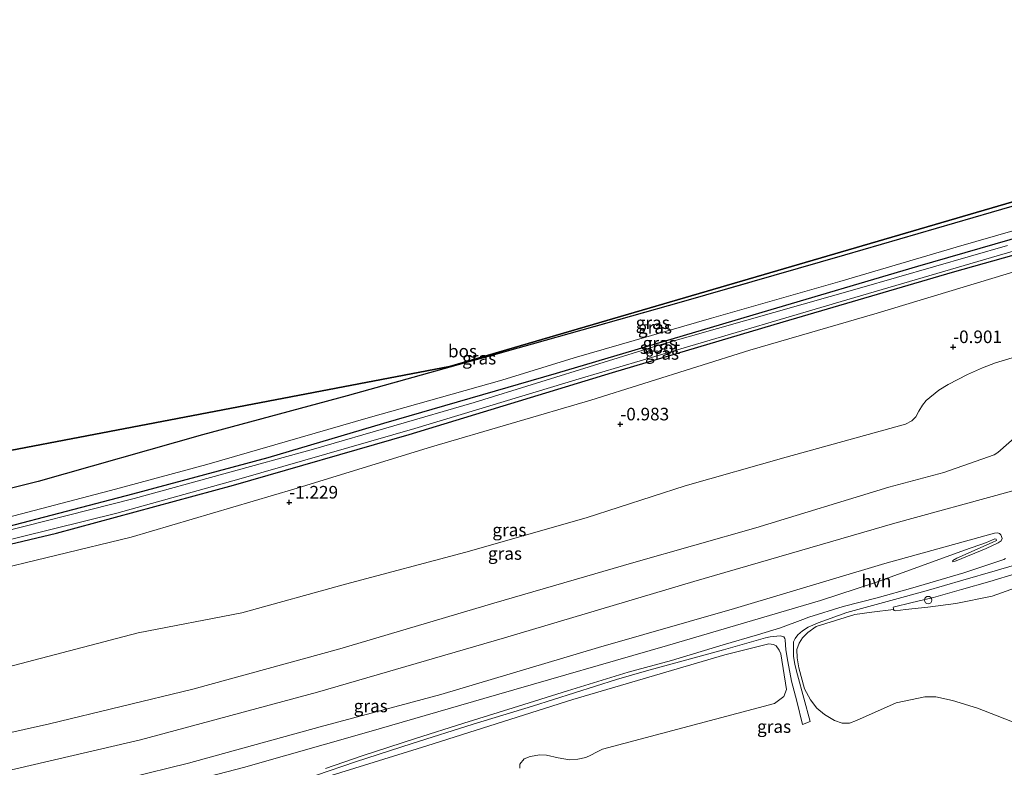
# Model space of a CAD drawing. Units: metres. Extents: x 149998 to 160000, y 468748 to 475003.
# Drawn here: x 156896 to 157091, y 473970 to 474118 of the extents above; entities that cross this region are included whole.
import ezdxf
from ezdxf.enums import TextEntityAlignment as Align

# ---------------------------------------------------------------- set-up
doc = ezdxf.new("R2010")
doc.units = ezdxf.units.M
doc.linetypes.add('IE-TERREINAFSCHEIDING', pattern=[10, 8, -2])
doc.layers.get('0').update_dxf_attribs({"lineweight": 25})
for name, color, linetype, lineweight in [('B-ME-AL-OVERIG-S-B1', 7, 'Continuous', 18), ('B-ME-GR-BOOM-GV-B6', 93, 'Continuous', 18), ('B-ME-GR-BOS-GV-B6', 10, 'Continuous', 25), ('B-ME-GW-HOOGTEPUNT-S-B1', 10, 'Continuous', 25), ('B-ME-GW-INSTEEKWATERGANG-L-B1', 10, 'Continuous', 25), ('B-ME-GW-KRUINLIJN-L-B1', 93, 'Continuous', 18), ('B-ME-GW-TEENLIJN-L-B1', 93, 'Continuous', 18), ('B-ME-IE-GRASLAND-GV-B6', 93, 'Continuous', 18), ('B-ME-IE-TERREINAFSCHEIDING-RASTERHEKWERK-L-B1', 8, 'IE-TERREINAFSCHEIDING', 18), ('B-ME-KG-KADASTRAAL-OPNAMEDTMGRENS-L-B1', 10, 'Continuous', 25), ('B-ME-OG-WATER-GV-B6', 153, 'Continuous', 18), ('B-ME-VH-VERH_SOORT-HALF_VERHARDING-GV-B6', 8, 'IE-TERREINAFSCHEIDING-NATUURLIJK-HOUTWAL', 18)]:
    doc.layers.add(name, color=color, linetype=linetype, lineweight=lineweight)
doc.styles.add('NLCS-ISO', font='NLCS-ISO.TTF')
doc.linetypes.add('IE-TERREINAFSCHEIDING-NATUURLIJK-HOUTWAL', pattern='A,7,-1.5,[67,NLCS.SHX,S=0.75,R=45,X=0,Y=0],-1.5,7,-1.5,[70,NLCS.SHX,S=0.75,R=0,X=0,Y=0],-1.5', length=20)

# ---------------------------------------------------------------- blocks, each defined once
blk = doc.blocks.new('dtb')
blk.add_circle((0, 0), 0.75)
blk = doc.blocks.new('hoogtepunt')
for p, q in [((-0.5, 0), (0.5, 0)), ((0, 0.5), (0, -0.5))]:
    blk.add_line(p, q)

msp = doc.modelspace()

# ---------------------------------------------------------------- linework, layer by layer
at = {"layer": 'B-ME-GR-BOOM-GV-B6'}
for points in [[(157095.291, 473977.885, 1.037), (157085.965, 473981.534, 1.172), (157080.99, 473983.095, 1.274), (157077.677, 473983.818, 1.354), (157075.501, 473983.767, 1.392), (157069.799, 473982.575, 1.376), (157061.87, 473979.125, 1.333), (157060.532, 473978.544, 1.338), (157059.071, 473978.545, 1.343), (157057.554, 473979.09, 1.37), (157055.56, 473980.275, 1.408), (157054.044, 473981.55, 1.392), (157052.757, 473983.177, 1.419), (157051.569, 473985.396, 1.387), (157050.46, 473989.55, 1.381), (157050.117, 473991.58, 1.397), (157050.069, 473993.195, 1.435), (157050.524, 473994.459, 1.44), (157051.144, 473995.548, 1.462), (157052.222, 473996.61, 1.483), (157053.896, 473997.743, 1.515), (157061.581, 474000.163, 1.548), (157064.924, 474000.618, 1.532), (157069.238, 474001.136, 1.494), (157069.352, 474000.946, 1.462), (157069.656, 474000.871, 1.44), (157071.65, 474001.147, 1.44), (157076.061, 474001.605, 1.51), (157081.617, 474002.358, 1.526), (157088.871, 474003.803, 1.66), (157110.542, 474011.536, 1.59)], [(156955.618, 473967.574, 1.6), (156976.547, 473974.067, 1.552), (157005.573, 473983.284, 1.584), (157035.744, 473992.117, 1.563), (157044.506, 473994.309, 1.542), (157045.381, 473994.188, 1.542), (157045.966, 473993.921, 1.542), (157046.554, 473993.097, 1.531), (157046.841, 473992.347, 1.51), (157048.009, 473985.28, 1.382), (157047.487, 473983.891, 1.366), (157045.631, 473982.483, 1.355), (157011.469, 473973.372, 1.52), (157010.257, 473972.776, 1.568), (157009.146, 473972.211, 1.542), (157008.122, 473971.728, 1.547), (157006.545, 473971.411, 1.584), (157004.904, 473971.297, 1.584), (157002.617, 473971.654, 1.616), (157000.333, 473972.18, 1.59), (156999.019, 473972.279, 1.552), (156997.053, 473971.953, 1.531), (156995.86, 473971.475, 1.52), (156995.059, 473970.447, 1.504), (156995.024, 473969.654, 1.488)]]:
    msp.add_polyline3d(points, dxfattribs=at)
at = {"layer": 'B-ME-GR-BOS-GV-B6'}
msp.add_polyline3d([(157148.47, 474097.353, -1.322), (157122.211, 474089.743, -1.632), (157088.669, 474080.033, -1.489), (157059.537, 474071.569, -1.342), (157027.102, 474062.199, -1.279), (156997.49, 474053.863, -1.284), (156960.753, 474043.611, -1.41), (156932.005, 474035.871, -1.331), (156899.322, 474026.591, -1.284), (156874.457, 474020.376, -1.579), (156839.111, 474011.874, -1.421), (156823.002, 474009.433, -1.692), (156820.326, 474018.68, -1.785), (156981.031, 474049.427, -1.52), (157148.142, 474098.296, -1.382), (157148.47, 474097.353, -1.322)], dxfattribs=at)
at = {"layer": 'B-ME-GW-INSTEEKWATERGANG-L-B1'}
for points in [[(156824.84, 474003.08, -2.354), (156842.395, 474006.056, -2.478), (156866.724, 474011.87, -2.467), (156891.781, 474017.239, -2.483), (156918.138, 474024.161, -2.462), (156945.006, 474031.347, -2.483), (156968.006, 474038.152, -2.483), (157002.314, 474048.112, -2.478), (157043.159, 474060.243, -2.514), (157074.057, 474069.347, -2.488), (157101.84, 474077.408, -2.493), (157132.519, 474086.736, -2.359), (157157.389, 474093.416, -2.318), (157183.008, 474101.51, -2.215), (157214.697, 474110.88, -2.153), (157218.504, 474112.222, -2.029)], [(156825.993, 473999.096, -2.401), (156863.098, 474006.852, -2.478), (156902.976, 474016.338, -2.513), (156938.181, 474025.849, -2.457), (156973.072, 474035.951, -2.506), (157013.404, 474048.239, -2.513), (157047.313, 474058.302, -2.513), (157080.964, 474068.155, -2.429), (157219.975, 474107.256, -2.03)]]:
    msp.add_polyline3d(points, dxfattribs=at)
at = {"layer": 'B-ME-GW-KRUINLIJN-L-B1'}
for points in [[(156824.337, 474004.819, -1.684), (156854.815, 474010.423, -1.643), (156885.111, 474017.318, -1.705), (156914.723, 474025.036, -1.391), (156932.861, 474029.969, -1.499), (156964.906, 474039.232, -1.37), (156991.471, 474046.702, -1.344), (157005.827, 474051.182, -1.406), (157033.085, 474059.027, -1.55), (157058.621, 474066.343, -1.53), (157081.671, 474073.163, -1.674), (157113.386, 474082.271, -1.849), (157139.05, 474089.765, -1.772), (157144.959, 474091.701, -1.689), (157147.292, 474092.419, -1.506), (157150.904, 474093.457, -1.347), (157151.722, 474093.692, -1.311), (157152.103, 474093.802, -1.295)], [(157154.595, 474086.414, -1.252), (157154.053, 474086.254, -1.266), (157153.759, 474086.167, -1.274), (157127.833, 474078.516, -1.935), (157100.193, 474070.35, -1.887), (157066.004, 474060.058, -1.946), (157040.745, 474052.681, -1.914), (157009.13, 474042.734, -1.748), (156977.479, 474033.446, -1.695), (156950.137, 474025.036, -1.583), (156917.839, 474015.494, -1.503), (156888.249, 474008.403, -1.631), (156861.911, 474002.536, -1.62), (156834.527, 473998.078, -1.716), (156826.653, 473996.816, -1.836)], [(156835.987, 473964.563, 2.992), (156872.528, 473971.932, 2.977), (156901.605, 473978.402, 2.982), (156930.063, 473985.316, 2.992), (156959.257, 473993.328, 2.941), (156989.856, 474002.438, 2.971), (157017.687, 474010.514, 2.977), (157041.915, 474017.374, 3.023), (157068.326, 474025.454, 2.961), (157079.25, 474028.384, 2.982), (157089.244, 474031.888, 3.09), (157089.955, 474032.375, 3.095), (157093.819, 474035.714, 3.059), (157097.155, 474037.729, 3.079), (157102.221, 474040.308, 2.899), (157117.519, 474048.238, 1.944), (157135.386, 474056.905, 0.731), (157145.026, 474061.912, 0.115), (157151.608, 474065.818, -0.342), (157152.79, 474067.041, -0.389), (157153.257, 474067.937, -0.45), (157153.279, 474068.213, -0.481)], [(157232.044, 474066.526, 2.933), (157199.937, 474056.974, 2.938), (157158.144, 474044.658, 2.897), (157121.051, 474033.142, 2.886), (157093.323, 474024.889, 2.953), (157092.195, 474024.542, 2.998), (157069.543, 474018.328, 2.843), (157029.572, 474006.733, 2.823), (156991.95, 473995.538, 2.967), (156954.807, 473984.706, 3.003), (156919.663, 473975.241, 2.998), (156887.198, 473967.728, 3.059), (156849.64, 473959.295, 3.008), (156838.152, 473957.08, 2.924)], [(157069.161, 474001.64, 1.542), (157072.936, 474002.521, 1.72), (157077.173, 474003.543, 1.999), (157082.765, 474005.094, 2.154), (157088.392, 474006.712, 2.568), (157093.627, 474008.289, 2.638), (157098.08, 474009.703, 2.616), (157101.139, 474010.756, 2.552), (157106.262, 474012.478, 2.38), (157110.638, 474013.891, 2.16), (157114.668, 474015.075, 1.993), (157118.332, 474016.46, 1.918), (157121.043, 474017.328, 1.698), (157121.732, 474017.427, 1.666), (157122.061, 474017.382, 1.65)], [(157080.951, 474010.736, 2.113), (157081.033, 474010.649, 2.129), (157081.696, 474010.853, 2.15), (157087.645, 474013.297, 2.444), (157090.051, 474014.372, 2.625), (157090.651, 474014.78, 2.7), (157090.832, 474015.282, 2.721), (157090.722, 474015.639, 2.727), (157090.561, 474015.981, 2.727), (157090.314, 474016.24, 2.737), (157089.929, 474016.401, 2.727), (157089.286, 474016.314, 2.727), (157067.519, 474010.29, 2.785), (157037.65, 474001.383, 2.721), (157010.677, 473993.589, 2.866), (156979.313, 473984.278, 2.892), (156955.393, 473977.814, 2.972), (156929.244, 473970.609, 3.042), (156905.523, 473964.766, 3.031), (156875.541, 473958.224, 2.988), (156848.446, 473952.46, 2.994), (156839.988, 473950.735, 2.915)]]:
    msp.add_polyline3d(points, dxfattribs=at)
at = {"layer": 'B-ME-GW-TEENLIJN-L-B1'}
for points in [[(157106.973, 474055.368, -0.728), (157089.496, 474050.154, -0.661), (157086.905, 474049.142, -0.656), (157083.981, 474047.813, -0.635), (157080.117, 474045.872, -0.584), (157078.269, 474044.713, -0.563), (157075.769, 474042.707, -0.491), (157074.998, 474041.718, -0.419), (157074.273, 474040.581, -0.419), (157073.661, 474039.425, -0.327), (157072.879, 474038.647, -0.281), (157071.628, 474037.994, -0.224), (157047.96, 474031.413, -0.188), (157027.887, 474025.723, -0.26), (157008.173, 474019.391, -0.142), (156984.271, 474012.524, -0.116), (156960.413, 474006.207, -0.132), (156939.804, 474000.514, -0.198)], [(157122.061, 474017.382, 1.65), (157122.072, 474017.161, 1.623), (157121.725, 474016.829, 1.607), (157117.713, 474014.528, 1.553), (157110.542, 474011.536, 1.59), (157088.871, 474003.803, 1.66), (157081.617, 474002.358, 1.526), (157076.061, 474001.605, 1.51), (157071.65, 474001.147, 1.44), (157069.656, 474000.871, 1.44), (157069.352, 474000.946, 1.462), (157069.238, 474001.136, 1.494), (157069.226, 474001.357, 1.499), (157069.161, 474001.64, 1.542)], [(156840.904, 473947.572, 1.771), (156865.169, 473952.187, 1.745), (156893.425, 473958.532, 1.825), (156913.708, 473963.108, 1.727), (156920.002, 473964.529, 1.697), (156940.112, 473969.764, 1.713), (156964.581, 473976.698, 1.723), (156990.365, 473984.182, 1.756), (157024.374, 473993.971, 1.654), (157054.718, 474002.969, 1.595), (157065.472, 474006.455, 1.686), (157073.371, 474009.275, 1.788), (157083.352, 474012.948, 2.07), (157087.717, 474014.481, 2.236), (157088.884, 474015.007, 2.316), (157089.384, 474015.161, 2.337), (157089.65, 474015.131, 2.321), (157089.677, 474014.86, 2.316), (157088.841, 474014.491, 2.241), (157081.826, 474011.34, 2.108), (157081.006, 474010.92, 2.081), (157080.951, 474010.736, 2.113)], [(156832.435, 473976.835, -0.42), (156862.136, 473982.852, -0.431), (156891.603, 473989.281, -0.379), (156919.203, 473996.534, -0.508), (156939.804, 474000.514, -0.198)]]:
    msp.add_polyline3d(points, dxfattribs=at)
at = {"layer": 'B-ME-IE-GRASLAND-GV-B6'}
for points in [[(157219.975, 474107.256, -2.03), (157080.964, 474068.155, -2.429), (157047.313, 474058.302, -2.513), (157013.404, 474048.239, -2.513), (156973.072, 474035.951, -2.506), (156938.181, 474025.849, -2.457), (156902.976, 474016.338, -2.513), (156863.098, 474006.852, -2.478), (156825.993, 473999.096, -2.401), (156825.631, 474000.349, -3.106), (156857.001, 474006.181, -3.106), (156889.458, 474013.973, -3.106), (156914.979, 474020.27, -3.106), (156939.182, 474027.026, -3.106), (156974.19, 474037.104, -3.106), (157006.828, 474046.993, -3.106), (157027.021, 474052.953, -3.106), (157058.854, 474062.368, -3.106), (157089.808, 474071.425, -3.106), (157122.951, 474081.055, -3.106)], [(157100.193, 474070.35, -1.887), (157066.004, 474060.058, -1.946), (157040.745, 474052.681, -1.914), (157009.13, 474042.734, -1.748), (156977.479, 474033.446, -1.695), (156950.137, 474025.036, -1.583), (156917.839, 474015.494, -1.503), (156888.249, 474008.403, -1.631), (156861.911, 474002.536, -1.62), (156834.527, 473998.078, -1.716), (156826.653, 473996.816, -1.836), (156825.993, 473999.096, -2.401), (156863.098, 474006.852, -2.478), (156902.976, 474016.338, -2.513), (156938.181, 474025.849, -2.457), (156973.072, 474035.951, -2.506), (157013.404, 474048.239, -2.513), (157047.313, 474058.302, -2.513), (157080.964, 474068.155, -2.429), (157219.975, 474107.256, -2.03)], [(157113.386, 474082.271, -1.849), (157081.671, 474073.163, -1.674), (157058.621, 474066.343, -1.53), (157033.085, 474059.027, -1.55), (157005.827, 474051.182, -1.406), (156991.471, 474046.702, -1.344), (156964.906, 474039.232, -1.37), (156932.861, 474029.969, -1.499), (156914.723, 474025.036, -1.391), (156885.111, 474017.318, -1.705), (156854.815, 474010.423, -1.643), (156824.337, 474004.819, -1.684), (156823.002, 474009.433, -1.692), (156839.111, 474011.874, -1.421), (156874.457, 474020.376, -1.579), (156899.322, 474026.591, -1.284), (156932.005, 474035.871, -1.331), (156960.753, 474043.611, -1.41), (156997.49, 474053.863, -1.284), (157027.102, 474062.199, -1.279), (157059.537, 474071.569, -1.342), (157088.669, 474080.033, -1.489), (157122.211, 474089.743, -1.632)], [(157101.84, 474077.408, -2.493), (157074.057, 474069.347, -2.488), (157043.159, 474060.243, -2.514), (157002.314, 474048.112, -2.478), (156968.006, 474038.152, -2.483), (156945.006, 474031.347, -2.483), (156918.138, 474024.161, -2.462), (156891.781, 474017.239, -2.483), (156866.724, 474011.87, -2.467), (156842.395, 474006.056, -2.478), (156824.84, 474003.08, -2.354), (156824.337, 474004.819, -1.684), (156854.815, 474010.423, -1.643), (156885.111, 474017.318, -1.705), (156914.723, 474025.036, -1.391), (156932.861, 474029.969, -1.499), (156964.906, 474039.232, -1.37), (156991.471, 474046.702, -1.344), (157005.827, 474051.182, -1.406), (157033.085, 474059.027, -1.55), (157058.621, 474066.343, -1.53), (157081.671, 474073.163, -1.674), (157113.386, 474082.271, -1.849)], [(157091.876, 474073.488, -3.106), (157062.506, 474065.018, -3.106), (157023.101, 474053.775, -3.106), (156985.961, 474042.289, -3.106), (156954.018, 474033.028, -3.106), (156918.43, 474023.209, -3.106), (156887.543, 474015.399, -3.106), (156859.664, 474009.202, -3.106), (156836.749, 474004.157, -3.106), (156825.09, 474002.218, -3.106), (156824.84, 474003.08, -2.354), (156842.395, 474006.056, -2.478), (156866.724, 474011.87, -2.467), (156891.781, 474017.239, -2.483), (156918.138, 474024.161, -2.462), (156945.006, 474031.347, -2.483), (156968.006, 474038.152, -2.483), (157002.314, 474048.112, -2.478), (157043.159, 474060.243, -2.514), (157074.057, 474069.347, -2.488), (157101.84, 474077.408, -2.493)], [(156888.249, 474008.403, -1.631), (156917.839, 474015.494, -1.503), (156950.137, 474025.036, -1.583), (156977.479, 474033.446, -1.695), (157009.13, 474042.734, -1.748), (157040.745, 474052.681, -1.914), (157066.004, 474060.058, -1.946), (157100.193, 474070.35, -1.887)], [(156891.603, 473989.281, -0.379), (156919.203, 473996.534, -0.508), (156939.804, 474000.514, -0.198), (156960.413, 474006.207, -0.132), (156984.271, 474012.524, -0.116), (157008.173, 474019.391, -0.142), (157027.887, 474025.723, -0.26), (157047.96, 474031.413, -0.188), (157071.628, 474037.994, -0.224), (157072.879, 474038.647, -0.281), (157073.661, 474039.425, -0.327), (157074.273, 474040.581, -0.419), (157074.998, 474041.718, -0.419), (157075.769, 474042.707, -0.491), (157078.269, 474044.713, -0.563), (157080.117, 474045.872, -0.584), (157083.981, 474047.813, -0.635), (157086.905, 474049.142, -0.656), (157089.496, 474050.154, -0.661), (157106.973, 474055.368, -0.728)], [(157106.973, 474055.368, -0.728), (157089.496, 474050.154, -0.661), (157086.905, 474049.142, -0.656), (157083.981, 474047.813, -0.635), (157080.117, 474045.872, -0.584), (157078.269, 474044.713, -0.563), (157075.769, 474042.707, -0.491), (157074.998, 474041.718, -0.419), (157074.273, 474040.581, -0.419), (157073.661, 474039.425, -0.327), (157072.879, 474038.647, -0.281), (157071.628, 474037.994, -0.224), (157047.96, 474031.413, -0.188), (157027.887, 474025.723, -0.26), (157008.173, 474019.391, -0.142), (156984.271, 474012.524, -0.116), (156960.413, 474006.207, -0.132), (156939.804, 474000.514, -0.198), (156919.203, 473996.534, -0.508), (156891.603, 473989.281, -0.379)], [(157093.819, 474035.714, 3.059), (157089.955, 474032.375, 3.095), (157089.244, 474031.888, 3.09), (157079.25, 474028.384, 2.982), (157068.326, 474025.454, 2.961), (157041.915, 474017.374, 3.023), (157017.687, 474010.514, 2.977), (156989.856, 474002.438, 2.971), (156959.257, 473993.328, 2.941), (156930.063, 473985.316, 2.992), (156901.605, 473978.402, 2.982), (156872.528, 473971.932, 2.977)], [(156872.528, 473971.932, 2.977), (156901.605, 473978.402, 2.982), (156930.063, 473985.316, 2.992), (156959.257, 473993.328, 2.941), (156989.856, 474002.438, 2.971), (157017.687, 474010.514, 2.977), (157041.915, 474017.374, 3.023), (157068.326, 474025.454, 2.961), (157079.25, 474028.384, 2.982), (157089.244, 474031.888, 3.09), (157089.955, 474032.375, 3.095), (157093.819, 474035.714, 3.059)], [(156875.541, 473958.224, 2.988), (156905.523, 473964.766, 3.031), (156929.244, 473970.609, 3.042), (156955.393, 473977.814, 2.972), (156979.313, 473984.278, 2.892), (157010.677, 473993.589, 2.866), (157037.65, 474001.383, 2.721), (157067.519, 474010.29, 2.785), (157089.286, 474016.314, 2.727), (157089.929, 474016.401, 2.727), (157090.314, 474016.24, 2.737), (157090.561, 474015.981, 2.727), (157090.722, 474015.639, 2.727), (157090.832, 474015.282, 2.721), (157090.651, 474014.78, 2.7), (157090.051, 474014.372, 2.625), (157087.645, 474013.297, 2.444), (157081.696, 474010.853, 2.15), (157081.033, 474010.649, 2.129), (157080.951, 474010.736, 2.113)], [(157080.951, 474010.736, 2.113), (157081.006, 474010.92, 2.081), (157081.826, 474011.34, 2.108), (157088.841, 474014.491, 2.241), (157089.677, 474014.86, 2.316), (157089.65, 474015.131, 2.321), (157089.384, 474015.161, 2.337), (157088.884, 474015.007, 2.316), (157087.717, 474014.481, 2.236), (157083.352, 474012.948, 2.07), (157073.371, 474009.275, 1.788), (157065.472, 474006.455, 1.686), (157054.718, 474002.969, 1.595), (157024.374, 473993.971, 1.654), (156990.365, 473984.182, 1.756), (156964.581, 473976.698, 1.723), (156940.112, 473969.764, 1.713), (156920.002, 473964.529, 1.697), (156913.708, 473963.108, 1.727), (156893.425, 473958.532, 1.825)], [(156940.112, 473969.764, 1.713), (156964.581, 473976.698, 1.723), (156990.365, 473984.182, 1.756), (157024.374, 473993.971, 1.654), (157054.718, 474002.969, 1.595), (157065.472, 474006.455, 1.686), (157073.371, 474009.275, 1.788), (157083.352, 474012.948, 2.07), (157087.717, 474014.481, 2.236), (157088.884, 474015.007, 2.316), (157089.384, 474015.161, 2.337), (157089.65, 474015.131, 2.321), (157089.677, 474014.86, 2.316), (157088.841, 474014.491, 2.241), (157081.826, 474011.34, 2.108), (157081.006, 474010.92, 2.081), (157080.951, 474010.736, 2.113), (157081.033, 474010.649, 2.129), (157081.696, 474010.853, 2.15), (157087.645, 474013.297, 2.444), (157090.051, 474014.372, 2.625), (157090.651, 474014.78, 2.7), (157090.832, 474015.282, 2.721), (157090.722, 474015.639, 2.727), (157090.561, 474015.981, 2.727), (157090.314, 474016.24, 2.737), (157089.929, 474016.401, 2.727), (157089.286, 474016.314, 2.727), (157067.519, 474010.29, 2.785), (157037.65, 474001.383, 2.721), (157010.677, 473993.589, 2.866), (156979.313, 473984.278, 2.892), (156955.393, 473977.814, 2.972), (156929.244, 473970.609, 3.042), (156905.523, 473964.766, 3.031)], [(157091.507, 474011.313, 2.659), (157091.186, 474011.104, 2.638), (157083.245, 474008.441, 2.296), (157073.081, 474005.48, 1.816), (157066.038, 474003.48, 1.585), (157059.251, 474001.723, 1.532), (157052.405, 473999.617, 1.522), (157051.228, 473999.145, 1.532), (157046.826, 473997.516, 1.511), (157042.245, 473996.107, 1.564), (157035.419, 473994.118, 1.558), (157025.135, 473991.01, 1.606), (157016.536, 473988.695, 1.616), (157004.506, 473984.996, 1.59), (156993.699, 473981.617, 1.616), (156983.9, 473978.548, 1.611), (156974.301, 473975.54, 1.601), (156963.742, 473972.073, 1.658), (156956.421, 473969.545, 1.579)], [(157110.542, 474011.536, 1.59), (157088.871, 474003.803, 1.66), (157081.617, 474002.358, 1.526), (157076.061, 474001.605, 1.51), (157071.65, 474001.147, 1.44), (157069.656, 474000.871, 1.44), (157069.352, 474000.946, 1.462), (157069.238, 474001.136, 1.494), (157069.226, 474001.357, 1.499), (157069.161, 474001.64, 1.542), (157072.936, 474002.521, 1.72), (157077.173, 474003.543, 1.999), (157082.765, 474005.094, 2.154), (157088.392, 474006.712, 2.568), (157093.627, 474008.289, 2.638)], [(156954.635, 473968.222, 1.526), (156962.41, 473970.888, 1.584), (156973.623, 473974.558, 1.584), (156985.788, 473978.354, 1.605), (156997.516, 473981.961, 1.6), (157014.247, 473987.217, 1.621), (157020.217, 473988.943, 1.637), (157035.457, 473993.134, 1.568), (157043.808, 473995.54, 1.537), (157044.745, 473995.719, 1.522), (157046.08, 473995.854, 1.522), (157046.731, 473995.889, 1.522), (157047.443, 473995.722, 1.527), (157047.652, 473995.401, 1.506), (157047.73, 473995.149, 1.495), (157047.849, 473993.147, 1.432), (157048.229, 473990.84, 1.416), (157049.003, 473986.89, 1.369), (157050.059, 473982.918, 1.4), (157051.201, 473978.31, 1.421), (157052.73, 473978.891, 1.453), (157050.199, 473988.195, 1.395), (157049.68, 473990.239, 1.39), (157049.402, 473991.862, 1.379), (157049.363, 473993.778, 1.4), (157049.402, 473994.727, 1.416), (157049.685, 473995.42, 1.443), (157050.235, 473996.14, 1.464), (157051.203, 473996.933, 1.485), (157052.303, 473997.657, 1.474), (157054.254, 473998.478, 1.49), (157059.95, 474000.56, 1.506), (157068.7, 474002.921, 1.611), (157075.758, 474004.871, 1.858), (157083.038, 474007, 2.18), (157089.411, 474008.85, 2.517), (157093.252, 474009.976, 2.633)], [(157093.627, 474008.289, 2.638), (157088.392, 474006.712, 2.568), (157082.765, 474005.094, 2.154), (157077.173, 474003.543, 1.999), (157072.936, 474002.521, 1.72), (157069.161, 474001.64, 1.542), (157069.226, 474001.357, 1.499), (157069.238, 474001.136, 1.494), (157064.924, 474000.618, 1.532), (157061.581, 474000.163, 1.548), (157053.896, 473997.743, 1.515), (157052.222, 473996.61, 1.483), (157051.144, 473995.548, 1.462), (157050.524, 473994.459, 1.44), (157050.069, 473993.195, 1.435), (157050.117, 473991.58, 1.397), (157050.46, 473989.55, 1.381), (157051.569, 473985.396, 1.387), (157052.757, 473983.177, 1.419), (157054.044, 473981.55, 1.392), (157055.56, 473980.275, 1.408), (157057.554, 473979.09, 1.37), (157059.071, 473978.545, 1.343), (157060.532, 473978.544, 1.338), (157061.87, 473979.125, 1.333), (157069.799, 473982.575, 1.376), (157075.501, 473983.767, 1.392), (157077.677, 473983.818, 1.354), (157080.99, 473983.095, 1.274), (157085.965, 473981.534, 1.172), (157095.291, 473977.885, 1.037)], [(156995.024, 473969.654, 1.488), (156995.059, 473970.447, 1.504), (156995.86, 473971.475, 1.52), (156997.053, 473971.953, 1.531), (156999.019, 473972.279, 1.552), (157000.333, 473972.18, 1.59), (157002.617, 473971.654, 1.616), (157004.904, 473971.297, 1.584), (157006.545, 473971.411, 1.584), (157008.122, 473971.728, 1.547), (157009.146, 473972.211, 1.542), (157010.257, 473972.776, 1.568), (157011.469, 473973.372, 1.52), (157045.631, 473982.483, 1.355), (157047.487, 473983.891, 1.366), (157048.009, 473985.28, 1.382), (157046.841, 473992.347, 1.51), (157046.554, 473993.097, 1.531), (157045.966, 473993.921, 1.542), (157045.381, 473994.188, 1.542), (157044.506, 473994.309, 1.542), (157035.744, 473992.117, 1.563), (157005.573, 473983.284, 1.584), (156976.547, 473974.067, 1.552), (156955.618, 473967.574, 1.6)]]:
    msp.add_polyline3d(points, dxfattribs=at)
at = {"layer": 'B-ME-IE-TERREINAFSCHEIDING-RASTERHEKWERK-L-B1'}
msp.add_polyline3d([(157148.47, 474097.353, -1.322), (157122.211, 474089.743, -1.632), (157088.669, 474080.033, -1.489), (157059.537, 474071.569, -1.342), (157027.102, 474062.199, -1.279), (156997.49, 474053.863, -1.284), (156960.753, 474043.611, -1.41), (156932.005, 474035.871, -1.331), (156899.322, 474026.591, -1.284), (156874.457, 474020.376, -1.579), (156839.111, 474011.874, -1.421), (156823.002, 474009.433, -1.692)], dxfattribs=at)
at = {"layer": 'B-ME-KG-KADASTRAAL-OPNAMEDTMGRENS-L-B1'}
msp.add_polyline3d([(157216.691, 474118.342, -1.326), (157151.339, 474099.231, -1.38), (157148.142, 474098.296, -1.382), (156981.031, 474049.427, -1.52), (156820.326, 474018.68, -1.785)], dxfattribs=at)
at = {"layer": 'B-ME-OG-WATER-GV-B6'}
msp.add_polyline3d([(157122.951, 474081.055, -3.106), (157089.808, 474071.425, -3.106), (157058.854, 474062.368, -3.106), (157027.021, 474052.953, -3.106), (157006.828, 474046.993, -3.106), (156974.19, 474037.104, -3.106), (156939.182, 474027.026, -3.106), (156914.979, 474020.27, -3.106), (156889.458, 474013.973, -3.106), (156857.001, 474006.181, -3.106), (156825.631, 474000.349, -3.106), (156825.09, 474002.218, -3.106), (156836.749, 474004.157, -3.106), (156859.664, 474009.202, -3.106), (156887.543, 474015.399, -3.106), (156918.43, 474023.209, -3.106), (156954.018, 474033.028, -3.106), (156985.961, 474042.289, -3.106), (157023.101, 474053.775, -3.106), (157062.506, 474065.018, -3.106), (157091.876, 474073.488, -3.106)], dxfattribs=at)
at = {"layer": 'B-ME-VH-VERH_SOORT-HALF_VERHARDING-GV-B6'}
for points in [[(156956.421, 473969.545, 1.579), (156963.742, 473972.073, 1.658), (156974.301, 473975.54, 1.601), (156983.9, 473978.548, 1.611), (156993.699, 473981.617, 1.616), (157004.506, 473984.996, 1.59), (157016.536, 473988.695, 1.616), (157025.135, 473991.01, 1.606), (157035.419, 473994.118, 1.558), (157042.245, 473996.107, 1.564), (157046.826, 473997.516, 1.511), (157051.228, 473999.145, 1.532), (157052.405, 473999.617, 1.522), (157059.251, 474001.723, 1.532), (157066.038, 474003.48, 1.585), (157073.081, 474005.48, 1.816), (157083.245, 474008.441, 2.296), (157091.186, 474011.104, 2.638), (157091.507, 474011.313, 2.659)], [(157093.252, 474009.976, 2.633), (157089.411, 474008.85, 2.517), (157083.038, 474007, 2.18), (157075.758, 474004.871, 1.858), (157068.7, 474002.921, 1.611), (157059.95, 474000.56, 1.506), (157054.254, 473998.478, 1.49), (157052.303, 473997.657, 1.474), (157051.203, 473996.933, 1.485), (157050.235, 473996.14, 1.464), (157049.685, 473995.42, 1.443), (157049.402, 473994.727, 1.416), (157049.363, 473993.778, 1.4), (157049.402, 473991.862, 1.379), (157049.68, 473990.239, 1.39), (157050.199, 473988.195, 1.395), (157052.73, 473978.891, 1.453), (157051.201, 473978.31, 1.421), (157050.059, 473982.918, 1.4), (157049.003, 473986.89, 1.369), (157048.229, 473990.84, 1.416), (157047.849, 473993.147, 1.432), (157047.73, 473995.149, 1.495), (157047.652, 473995.401, 1.506), (157047.443, 473995.722, 1.527), (157046.731, 473995.889, 1.522), (157046.08, 473995.854, 1.522), (157044.745, 473995.719, 1.522), (157043.808, 473995.54, 1.537), (157035.457, 473993.134, 1.568), (157020.217, 473988.943, 1.637), (157014.247, 473987.217, 1.621), (156997.516, 473981.961, 1.6), (156985.788, 473978.354, 1.605), (156973.623, 473974.558, 1.584), (156962.41, 473970.888, 1.584), (156954.635, 473968.222, 1.526)]]:
    msp.add_polyline3d(points, dxfattribs=at)

# ---------------------------------------------------------------- block references
at = {"layer": 'B-ME-AL-OVERIG-S-B1', "rotation": 90}
msp.add_blockref('dtb', (157076.132, 474003.014, 1.662), dxfattribs=at)
at = {"layer": 'B-ME-GW-HOOGTEPUNT-S-B1', "rotation": 90}
for p in [(157081.099, 474053.303, -0.901), (157081.099, 474053.303, -0.901), (157014.987, 474037.947, -0.983), (157014.987, 474037.947, -0.983), (156949.227, 474022.42, -1.229), (156949.227, 474022.42, -1.229)]:
    msp.add_blockref('hoogtepunt', p, dxfattribs=at)

# ---------------------------------------------------------------- texts
at = {"layer": 'B-ME-GR-BOS-GV-B6', "ltscale": 0.2, "style": 'NLCS-ISO'}
msp.add_text('bos', height=2.5, dxfattribs=at).set_placement((156983.636, 474052.4974), align=Align.MIDDLE_CENTER)
at = {"layer": 'B-ME-GW-HOOGTEPUNT-S-B1', "ltscale": 0.2, "style": 'NLCS-ISO'}
for s, p in [('-0.901', (157081.099, 474053.303, -0.901)), ('-0.901', (157081.099, 474053.303, -0.901)), ('-0.983', (157014.987, 474037.947, -0.983)), ('-0.983', (157014.987, 474037.947, -0.983)), ('-1.229', (156949.227, 474022.42, -1.229)), ('-1.229', (156949.227, 474022.42, -1.229))]:
    msp.add_text(s, height=2.5, dxfattribs=at).set_placement(p, align=Align.BOTTOM_LEFT)
at = {"layer": 'B-ME-IE-GRASLAND-GV-B6', "ltscale": 0.2, "style": 'NLCS-ISO'}
for p in [(157021.4205, 474058.1365), (157021.8705, 474057.22), (157022.803, 474054.0855), (157023.266, 474052.036), (156986.953, 474051.086), (156992.946, 474016.962), (156992.0675, 474012.281), (156965.41, 473981.9865), (157045.5295, 473977.8915)]:
    msp.add_text('gras', height=2.5, dxfattribs=at).set_placement(p, align=Align.MIDDLE_CENTER)
at = {"layer": 'B-ME-OG-WATER-GV-B6', "ltscale": 0.2, "style": 'NLCS-ISO'}
msp.add_text('sloot', height=2.5, dxfattribs=at).set_placement((157022.8635, 474053.1875), align=Align.MIDDLE_CENTER)
at = {"layer": 'B-ME-VH-VERH_SOORT-HALF_VERHARDING-GV-B6', "ltscale": 0.2, "style": 'NLCS-ISO'}
msp.add_text('hvh', height=2.5, dxfattribs=at).set_placement((157065.8561, 474006.7974), align=Align.MIDDLE_CENTER)

doc.saveas('drawing.dxf')
